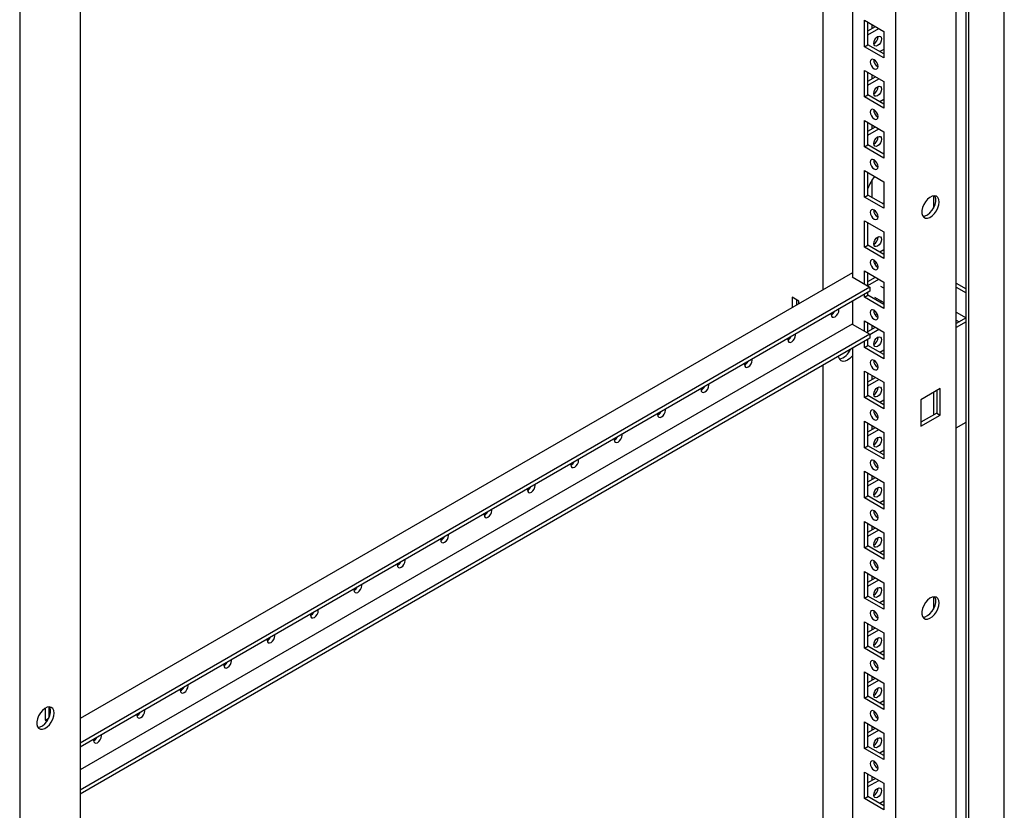
# Model space of a CAD drawing. Units: millimetres. Extents: x 0 to 420, y 0 to 297.
# Drawn here: x 322 to 355, y 141 to 168 of the extents above; entities that cross this region are included whole.
import ezdxf

# ---------------------------------------------------------------- set-up
doc = ezdxf.new("R2010")
doc.units = ezdxf.units.MM

msp = doc.modelspace()

# ---------------------------------------------------------------- linework, layer by layer
at = {"color": 7, "linetype": 'Continuous', "lineweight": 25}
for p, q in [((355.08078, 96.75979), (355.08078, 216.99542)), ((353.8728, 96.06244), (353.8728, 216.29808)), ((353.44862, 93.60612), (353.44862, 216.08724)), ((353.78442, 96.21553), (353.78442, 216.24703)), ((351.39793, 97.18544), (351.39793, 212.52183)), ((349.92479, 211.67141), (349.92479, 158.76609)), ((348.93484, 158.34768), (348.93484, 211.09992)), ((321.65223, 197.73158), (321.65223, 75.25046)), ((323.70291, 196.53384), (323.70291, 81.19745)), ((350.33138, 167.4861), (350.99134, 167.10511)), ((350.33138, 166.58791), (350.33138, 167.4861)), ((350.44923, 166.65594), (350.44923, 167.41807)), ((350.44923, 167.12537), (350.70273, 167.27172)), ((350.44923, 166.98931), (350.82059, 167.20369)), ((350.58476, 167.33983), (350.58476, 167.20361)), ((350.99134, 167.10511), (350.99134, 166.20692)), ((350.33138, 166.58791), (350.44923, 166.65594)), ((350.99134, 166.20692), (350.33138, 166.58791)), ((350.99135, 166.34298), (350.44923, 166.65594)), ((350.99134, 166.49934), (350.85593, 166.42116)), ((350.33138, 165.78498), (350.99134, 165.40399)), ((350.33138, 164.88678), (350.33138, 165.78498)), ((350.44923, 164.95481), (350.44923, 165.71694)), ((350.44923, 165.42425), (350.70273, 165.5706)), ((350.44923, 165.28818), (350.82059, 165.50256)), ((350.58476, 165.63871), (350.58476, 165.50249)), ((350.99134, 165.40399), (350.99134, 164.50579)), ((350.33138, 164.88678), (350.44923, 164.95481)), ((350.99134, 164.50579), (350.33138, 164.88678)), ((350.99135, 164.64186), (350.44923, 164.95481)), ((350.99134, 164.79821), (350.85593, 164.72004)), ((350.33138, 164.08385), (350.99134, 163.70286)), ((350.33138, 163.18566), (350.33138, 164.08385)), ((350.44923, 163.25369), (350.44923, 164.01582)), ((350.44923, 163.72312), (350.70273, 163.86947)), ((350.44923, 163.58706), (350.82059, 163.80144)), ((350.58476, 163.93757), (350.58476, 163.80136)), ((350.99134, 163.70286), (350.99134, 162.80466)), ((350.33138, 163.18566), (350.44923, 163.25369)), ((350.99134, 162.80466), (350.33138, 163.18566)), ((350.99135, 162.94073), (350.44923, 163.25369)), ((350.33138, 162.38272), (350.99134, 162.00173)), ((350.33138, 161.48453), (350.33138, 162.38272)), ((350.44923, 161.55256), (350.44923, 162.31469)), ((350.58476, 162.05249), (350.58476, 161.47432)), ((350.99134, 162.00173), (350.99134, 161.10354)), ((350.33138, 161.48453), (350.44923, 161.55256)), ((350.99134, 161.10354), (350.33138, 161.48453)), ((350.99135, 161.23961), (350.44923, 161.55256)), ((352.67563, 161.52532), (352.67563, 161.11093)), ((350.95024, 161.26333), (350.99134, 161.28706)), ((350.33138, 160.6816), (350.99134, 160.3006)), ((350.33138, 159.7834), (350.33138, 160.6816)), ((350.44923, 159.85144), (350.44923, 160.61356)), ((350.99134, 160.3006), (350.99134, 159.40241)), ((350.33138, 159.7834), (350.44923, 159.85144)), ((350.99135, 159.53848), (350.44923, 159.85144)), ((350.99134, 159.40241), (350.33138, 159.7834)), ((350.99134, 159.69483), (350.85593, 159.61665)), ((350.6615, 159.34446), (350.64663, 159.33588)), ((350.74753, 159.25806), (350.67843, 159.21817)), ((349.92479, 158.91917), (323.70291, 143.7816)), ((350.33138, 158.98047), (350.99134, 158.59948)), ((350.33138, 158.53138), (350.33138, 158.98047)), ((350.44923, 158.46334), (350.44923, 158.91244)), ((349.92479, 158.7831), (349.91006, 158.7746)), ((349.91006, 158.7746), (350.51405, 158.42592)), ((350.44923, 158.61975), (350.70273, 158.76609)), ((350.44923, 158.48368), (350.82059, 158.69806)), ((350.99134, 158.3908), (350.88337, 158.45313)), ((350.99134, 158.59948), (350.99134, 157.70129)), ((353.44861, 158.56834), (353.78442, 158.37449)), ((350.51405, 158.42592), (323.70291, 142.94819)), ((350.51405, 158.28983), (323.70291, 142.81209)), ((350.33138, 158.08228), (350.33138, 158.18438)), ((350.33138, 158.08228), (350.44923, 158.15031)), ((350.44923, 158.15031), (350.44923, 158.25242)), ((350.99135, 157.83735), (350.44923, 158.15031)), ((350.51405, 158.42592), (350.51405, 158.28983)), ((353.44862, 158.43228), (353.78441, 158.23842)), ((348.10988, 157.95618), (347.87418, 158.09225)), ((347.87418, 158.09225), (347.87418, 157.73538)), ((348.0215, 158.00721), (348.0215, 157.82042)), ((348.10988, 157.87145), (348.10988, 157.95618)), ((349.92479, 157.94966), (349.92479, 157.16704)), ((350.99134, 157.70129), (350.33138, 158.08228)), ((350.67505, 158.09228), (350.99135, 157.90969)), ((350.91858, 157.9517), (350.85593, 157.91553)), ((350.69317, 157.49153), (350.76225, 157.53141)), ((353.44862, 157.58171), (353.7843, 157.38793)), ((349.91006, 157.17554), (323.70291, 142.04648)), ((349.91006, 157.17554), (350.51405, 156.82686)), ((350.33138, 157.27935), (350.99134, 156.89835)), ((350.33138, 156.93232), (350.33138, 157.27935)), ((350.44923, 156.86428), (350.44923, 157.21131)), ((350.58476, 157.13307), (350.58476, 156.99686)), ((353.78441, 157.388), (353.44861, 157.19415)), ((353.44862, 157.30958), (353.54859, 157.25186)), ((353.78442, 157.25193), (353.44862, 157.05808)), ((350.51405, 156.82686), (323.70291, 141.34912)), ((350.44923, 156.91862), (350.70273, 157.06496)), ((350.51405, 156.81997), (350.82059, 156.99693)), ((350.51405, 156.82686), (350.51405, 156.69077)), ((350.99134, 156.89835), (350.99134, 156.00016)), ((350.51405, 156.69077), (323.70291, 141.21304)), ((350.33138, 156.38115), (350.33138, 156.58532)), ((350.33138, 156.38115), (350.44923, 156.44918)), ((350.44923, 156.44918), (350.44923, 156.65335)), ((350.99135, 156.13622), (350.44923, 156.44918)), ((349.92479, 156.3506), (349.92479, 98.03587)), ((350.99134, 156.00016), (350.33138, 156.38115)), ((350.99134, 156.29257), (350.85593, 156.2144)), ((348.93484, 98.689), (348.93484, 155.77912)), ((350.33138, 155.57822), (350.99134, 155.19723)), ((350.33138, 154.68002), (350.33138, 155.57822)), ((350.44923, 154.74806), (350.44923, 155.51018)), ((350.44923, 155.21749), (350.70273, 155.36384)), ((350.44923, 155.08142), (350.82059, 155.2958)), ((350.58476, 155.43194), (350.58476, 155.29573)), ((350.99134, 155.19723), (350.99134, 154.29903)), ((352.90643, 154.98278), (352.24646, 154.60179)), ((352.67563, 154.84955), (352.67563, 154.08742)), ((352.78857, 154.91475), (352.78857, 154.15262)), ((352.90643, 154.08459), (352.90643, 154.98278)), ((350.33138, 154.68002), (350.44923, 154.74806)), ((350.99134, 154.29903), (350.33138, 154.68002)), ((350.99135, 154.4351), (350.44923, 154.74806)), ((350.99134, 154.59145), (350.85593, 154.51327)), ((352.24646, 154.60179), (352.24646, 153.7036)), ((352.78857, 154.15262), (352.24646, 153.83967)), ((352.78857, 154.15262), (352.90643, 154.08459)), ((350.33138, 153.87709), (350.99134, 153.4961)), ((350.33138, 152.9789), (350.33138, 153.87709)), ((350.44923, 153.04693), (350.44923, 153.80906)), ((352.24646, 153.7036), (352.90643, 154.08459)), ((353.44862, 153.65582), (353.78442, 153.84968)), ((350.44923, 153.51637), (350.70273, 153.66271)), ((350.44923, 153.3803), (350.82059, 153.59468)), ((350.58476, 153.73082), (350.58476, 153.5946)), ((350.99134, 153.4961), (350.99134, 152.59791)), ((350.33138, 152.9789), (350.44923, 153.04693)), ((350.99134, 152.59791), (350.33138, 152.9789)), ((350.99135, 152.73397), (350.44923, 153.04693)), ((350.99134, 152.89032), (350.85593, 152.81214)), ((350.33138, 152.17596), (350.99134, 151.79497)), ((350.33138, 151.27777), (350.33138, 152.17596)), ((350.44923, 151.3458), (350.44923, 152.10793)), ((350.44923, 151.81524), (350.70273, 151.96158)), ((350.44923, 151.67917), (350.82059, 151.89355)), ((350.58476, 152.02969), (350.58476, 151.89348)), ((350.99134, 151.79497), (350.99134, 150.89678)), ((350.33138, 151.27777), (350.44923, 151.3458)), ((350.99134, 150.89678), (350.33138, 151.27777)), ((350.99135, 151.03284), (350.44923, 151.3458)), ((350.99134, 151.18919), (350.85593, 151.11102)), ((350.33138, 150.47484), (350.99134, 150.09385)), ((350.33138, 149.57664), (350.33138, 150.47484)), ((350.44923, 149.64468), (350.44923, 150.4068)), ((350.44923, 150.11411), (350.70273, 150.26046)), ((350.44923, 149.97804), (350.82059, 150.19242)), ((350.58476, 150.32856), (350.58476, 150.19235)), ((350.99134, 150.09385), (350.99134, 149.19565)), ((350.33138, 149.57664), (350.44923, 149.64468)), ((350.99134, 149.19565), (350.33138, 149.57664)), ((350.99135, 149.33172), (350.44923, 149.64468)), ((350.99134, 149.48807), (350.85593, 149.40989)), ((350.33138, 148.77371), (350.99134, 148.39272)), ((350.33138, 147.87551), (350.33138, 148.77371)), ((350.44923, 147.94355), (350.44923, 148.70568)), ((350.44923, 148.41298), (350.70273, 148.55933)), ((350.44923, 148.27691), (350.82059, 148.49129)), ((350.58476, 148.62744), (350.58476, 148.49122)), ((350.99134, 148.39272), (350.99134, 147.49452)), ((350.33138, 147.87551), (350.44923, 147.94355)), ((350.99134, 147.49452), (350.33138, 147.87551)), ((350.99135, 147.63059), (350.44923, 147.94355)), ((350.99134, 147.78694), (350.85593, 147.70877)), ((352.67563, 147.91631), (352.67563, 147.50192)), ((350.33138, 147.07258), (350.99134, 146.69159)), ((350.33138, 146.17439), (350.33138, 147.07258)), ((350.44923, 146.24242), (350.44923, 147.00455)), ((350.44923, 146.71186), (350.70273, 146.8582)), ((350.44923, 146.57579), (350.82059, 146.79017)), ((350.58476, 146.92631), (350.58476, 146.7901)), ((350.99134, 146.69159), (350.99134, 145.7934)), ((350.33138, 146.17439), (350.44923, 146.24242)), ((350.99134, 145.7934), (350.33138, 146.17439)), ((350.99135, 145.92947), (350.44923, 146.24242)), ((350.99134, 146.08581), (350.85593, 146.00764)), ((350.33138, 145.37146), (350.99134, 144.99047)), ((350.33138, 144.47326), (350.33138, 145.37146)), ((350.44923, 144.5413), (350.44923, 145.30342)), ((350.44923, 145.01073), (350.70273, 145.15708)), ((350.44923, 144.87466), (350.82059, 145.08904)), ((350.58476, 145.22518), (350.58476, 145.08897)), ((350.99134, 144.99047), (350.99134, 144.09227)), ((350.33138, 144.47326), (350.44923, 144.5413)), ((350.99134, 144.09227), (350.33138, 144.47326)), ((350.99135, 144.22834), (350.44923, 144.5413)), ((322.51851, 144.13578), (322.51851, 143.72738)), ((322.63636, 144.17836), (322.63636, 143.79541)), ((350.99134, 144.38468), (350.85593, 144.30651)), ((322.51851, 143.72738), (322.63636, 143.79541)), ((322.63636, 143.79541), (322.63964, 143.79351)), ((322.51851, 143.72738), (322.57986, 143.69196)), ((350.33138, 143.67033), (350.99134, 143.28934)), ((350.33138, 142.77213), (350.33138, 143.67033)), ((350.44923, 142.84017), (350.44923, 143.60229)), ((350.44923, 143.3096), (350.70273, 143.45595)), ((350.58476, 143.52406), (350.58476, 143.38784)), ((350.44923, 143.17353), (350.82059, 143.38791)), ((350.99134, 143.28934), (350.99134, 142.39114)), ((350.33138, 142.77213), (350.44923, 142.84017)), ((350.99134, 142.39114), (350.33138, 142.77213)), ((350.99135, 142.52721), (350.44923, 142.84017)), ((350.99134, 142.68356), (350.85593, 142.60539)), ((350.33138, 141.9692), (350.99134, 141.58821)), ((350.33138, 141.07101), (350.33138, 141.9692)), ((350.44923, 141.13904), (350.44923, 141.90117)), ((350.44923, 141.60848), (350.70273, 141.75482)), ((350.58476, 141.82293), (350.58476, 141.68671)), ((350.44923, 141.47241), (350.82059, 141.68679)), ((350.99134, 141.58821), (350.99134, 140.69002)), ((350.33138, 141.07101), (350.44923, 141.13904)), ((350.99134, 140.69002), (350.33138, 141.07101)), ((350.99135, 140.82609), (350.44923, 141.13904)), ((350.99134, 140.98243), (350.85593, 140.90426))]:
    msp.add_line(p, q, dxfattribs=at)
at = {"color": 7, "linetype": 'Continuous', "lineweight": 25, "flags": 128}
for points in [[(350.64663, 166.7018), (350.65672, 166.76622), (350.68546, 166.83248), (350.72848, 166.89049), (350.77921, 166.93144), (350.82995, 166.94907), (350.87296, 166.94072), (350.9017, 166.90764), (350.91179, 166.85488), (350.9017, 166.79046), (350.87296, 166.7242), (350.82995, 166.66618), (350.77921, 166.62523), (350.72848, 166.6076), (350.68546, 166.61596), (350.65672, 166.64904), (350.64663, 166.7018)], [(350.66136, 165.84284), (350.7121, 165.82521), (350.75511, 165.83356), (350.78385, 165.86665), (350.79394, 165.91941), (350.78385, 165.98383), (350.75511, 166.05009), (350.7121, 166.1081), (350.66136, 166.14905), (350.61062, 166.16668), (350.56761, 166.15833), (350.53887, 166.12525), (350.52878, 166.07249), (350.53887, 166.00807), (350.56761, 165.94181), (350.61062, 165.88379), (350.66136, 165.84284)], [(350.64663, 165.00067), (350.65672, 165.06509), (350.68546, 165.13135), (350.72848, 165.18937), (350.77921, 165.23031), (350.82995, 165.24795), (350.87296, 165.23959), (350.9017, 165.20651), (350.91179, 165.15375), (350.9017, 165.08933), (350.87296, 165.02307), (350.82995, 164.96506), (350.77921, 164.92411), (350.72848, 164.90648), (350.68546, 164.91483), (350.65672, 164.94791), (350.64663, 165.00067)], [(350.66136, 164.14172), (350.7121, 164.12409), (350.75511, 164.13244), (350.78385, 164.16552), (350.79394, 164.21828), (350.78385, 164.2827), (350.75511, 164.34896), (350.7121, 164.40698), (350.66136, 164.44792), (350.61062, 164.46556), (350.56761, 164.4572), (350.53887, 164.42412), (350.52878, 164.37136), (350.53887, 164.30694), (350.56761, 164.24068), (350.61062, 164.18267), (350.66136, 164.14172)], [(350.64663, 163.29954), (350.65672, 163.36396), (350.68546, 163.43022), (350.72848, 163.48824), (350.77921, 163.52919), (350.82995, 163.54682), (350.87296, 163.53846), (350.9017, 163.50539), (350.91179, 163.45262), (350.9017, 163.38821), (350.87296, 163.32195), (350.82995, 163.26393), (350.77921, 163.22298), (350.72848, 163.20535), (350.68546, 163.2137), (350.65672, 163.24678), (350.64663, 163.29954)], [(350.66136, 162.44059), (350.7121, 162.42296), (350.75511, 162.43131), (350.78385, 162.46439), (350.79394, 162.51715), (350.78385, 162.58157), (350.75511, 162.64783), (350.7121, 162.70585), (350.66136, 162.7468), (350.61062, 162.76443), (350.56761, 162.75607), (350.53887, 162.723), (350.52878, 162.67023), (350.53887, 162.60582), (350.56761, 162.53956), (350.61062, 162.48154), (350.66136, 162.44059)], [(352.87107, 161.31778), (352.86014, 161.40326), (352.82818, 161.46979), (352.77754, 161.51243), (352.71199, 161.52803), (352.63639, 161.51541), (352.55634, 161.47552), (352.47778, 161.41132), (352.40654, 161.32756), (352.3479, 161.23047), (352.30621, 161.12724), (352.28456, 161.02552), (352.28456, 160.93287), (352.30621, 160.85615), (352.3479, 160.80105), (352.40654, 160.77166), (352.47778, 160.77015), (352.55634, 160.79665), (352.63639, 160.84919), (352.71199, 160.92386), (352.77754, 161.01514), (352.82818, 161.11624), (352.86014, 161.21968), (352.87107, 161.31778)], [(352.3177, 160.83559), (352.32304, 160.8354), (352.39865, 160.84801), (352.4787, 160.8879), (352.55725, 160.9521), (352.6285, 161.03586), (352.68714, 161.13296), (352.72882, 161.23619), (352.75047, 161.33791), (352.75047, 161.43056), (352.72882, 161.50728), (352.71733, 161.52783)], [(350.66136, 160.73946), (350.7121, 160.72183), (350.75511, 160.73019), (350.78385, 160.76326), (350.79394, 160.81603), (350.78385, 160.88045), (350.75511, 160.9467), (350.7121, 161.00473), (350.66136, 161.04567), (350.61062, 161.06331), (350.56761, 161.05495), (350.53887, 161.02187), (350.52878, 160.96911), (350.53887, 160.90469), (350.56761, 160.83843), (350.61062, 160.78041), (350.66136, 160.73946)], [(350.64663, 159.89729), (350.65672, 159.96171), (350.68546, 160.02797), (350.72848, 160.08599), (350.77921, 160.12693), (350.82995, 160.14457), (350.87296, 160.13621), (350.9017, 160.10313), (350.91179, 160.05037), (350.9017, 159.98596), (350.87296, 159.91969), (350.82995, 159.86167), (350.77921, 159.82073), (350.72848, 159.80309), (350.68546, 159.81145), (350.65672, 159.84453), (350.64663, 159.89729)], [(350.66136, 159.03834), (350.7121, 159.0207), (350.75511, 159.02906), (350.78385, 159.06214), (350.79394, 159.1149), (350.78385, 159.17932), (350.75511, 159.24558), (350.7121, 159.3036), (350.66136, 159.34454), (350.61062, 159.36218), (350.56761, 159.35382), (350.53887, 159.32074), (350.52878, 159.26798), (350.53887, 159.20357), (350.56761, 159.1373), (350.61062, 159.07928), (350.66136, 159.03834)], [(349.20629, 157.53488), (349.20295, 157.49882), (349.21304, 157.44605), (349.24178, 157.41298), (349.2848, 157.40462), (349.33553, 157.42225), (349.38627, 157.4632), (349.42928, 157.52122), (349.45802, 157.58748), (349.46812, 157.65189), (349.46478, 157.68411)], [(350.66136, 157.33721), (350.7121, 157.31958), (350.75511, 157.32794), (350.78385, 157.36101), (350.79394, 157.41378), (350.78385, 157.47819), (350.75511, 157.54445), (350.7121, 157.60247), (350.66136, 157.64341), (350.61062, 157.66105), (350.56761, 157.6527), (350.53887, 157.61962), (350.52878, 157.56685), (350.53887, 157.50244), (350.56761, 157.43618), (350.61062, 157.37816), (350.66136, 157.33721)], [(347.73315, 156.68446), (347.72981, 156.64839), (347.7399, 156.59563), (347.76864, 156.56255), (347.81166, 156.5542), (347.86239, 156.57183), (347.91313, 156.61278), (347.95614, 156.67079), (347.98488, 156.73705), (347.99498, 156.80147), (347.99164, 156.83368)], [(350.64663, 156.49504), (350.65672, 156.55946), (350.68546, 156.62572), (350.72848, 156.68374), (350.77921, 156.72468), (350.82995, 156.74231), (350.87296, 156.73396), (350.9017, 156.70088), (350.91179, 156.64812), (350.9017, 156.5837), (350.87296, 156.51744), (350.82995, 156.45942), (350.77921, 156.41848), (350.72848, 156.40084), (350.68546, 156.4092), (350.65672, 156.44228), (350.64663, 156.49504)], [(346.26001, 155.83403), (346.25667, 155.79797), (346.26677, 155.7452), (346.29551, 155.71213), (346.33852, 155.70377), (346.38926, 155.7214), (346.43999, 155.76235), (346.48301, 155.82037), (346.51175, 155.88663), (346.52184, 155.95104), (346.5185, 155.98326)], [(349.92479, 156.09915), (349.91448, 156.08601), (349.83987, 156.00724), (349.7598, 155.94885), (349.67973, 155.9148), (349.60512, 155.90742), (349.54105, 155.9272), (349.49189, 155.97281), (349.46098, 156.04113), (349.45358, 156.07858)], [(350.66136, 155.63608), (350.7121, 155.61845), (350.75511, 155.62681), (350.78385, 155.65989), (350.79394, 155.71265), (350.78385, 155.77707), (350.75511, 155.84332), (350.7121, 155.90135), (350.66136, 155.94229), (350.61062, 155.95992), (350.56761, 155.95157), (350.53887, 155.91849), (350.52878, 155.86573), (350.53887, 155.80131), (350.56761, 155.73505), (350.61062, 155.67703), (350.66136, 155.63608)], [(344.78687, 154.98361), (344.78353, 154.94754), (344.79363, 154.89478), (344.82237, 154.8617), (344.86538, 154.85335), (344.91612, 154.87098), (344.96685, 154.91193), (345.00987, 154.96994), (345.03861, 155.0362), (345.0487, 155.10062), (345.04536, 155.13283)], [(350.64663, 154.79391), (350.65672, 154.85833), (350.68546, 154.92459), (350.72848, 154.98261), (350.77921, 155.02355), (350.82995, 155.04119), (350.87296, 155.03283), (350.9017, 154.99975), (350.91179, 154.94699), (350.9017, 154.88258), (350.87296, 154.81631), (350.82995, 154.75829), (350.77921, 154.71735), (350.72848, 154.69971), (350.68546, 154.70807), (350.65672, 154.74115), (350.64663, 154.79391)], [(343.31373, 154.13318), (343.31039, 154.09712), (343.32049, 154.04435), (343.34923, 154.01128), (343.39224, 154.00292), (343.44298, 154.02055), (343.49371, 154.0615), (343.53673, 154.11952), (343.56547, 154.18578), (343.57556, 154.25019), (343.57222, 154.28241)], [(350.66136, 153.93496), (350.7121, 153.91732), (350.75511, 153.92568), (350.78385, 153.95876), (350.79394, 154.01152), (350.78385, 154.07594), (350.75511, 154.1422), (350.7121, 154.20022), (350.66136, 154.24116), (350.61062, 154.2588), (350.56761, 154.25044), (350.53887, 154.21736), (350.52878, 154.1646), (350.53887, 154.10019), (350.56761, 154.03392), (350.61062, 153.9759), (350.66136, 153.93496)], [(341.84059, 153.28276), (341.83726, 153.24669), (341.84735, 153.19393), (341.87609, 153.16085), (341.9191, 153.15249), (341.96984, 153.17013), (342.02057, 153.21107), (342.06359, 153.26909), (342.09233, 153.33535), (342.10242, 153.39977), (342.09908, 153.43198)], [(350.64663, 153.09279), (350.65672, 153.1572), (350.68546, 153.22346), (350.72848, 153.28148), (350.77921, 153.32243), (350.82995, 153.34006), (350.87296, 153.3317), (350.9017, 153.29863), (350.91179, 153.24586), (350.9017, 153.18145), (350.87296, 153.11519), (350.82995, 153.05717), (350.77921, 153.01622), (350.72848, 152.99859), (350.68546, 153.00695), (350.65672, 153.04002), (350.64663, 153.09279)], [(340.36745, 152.43233), (340.36412, 152.39627), (340.37421, 152.3435), (340.40295, 152.31043), (340.44596, 152.30207), (340.4967, 152.3197), (340.54744, 152.36065), (340.59045, 152.41867), (340.61919, 152.48493), (340.62928, 152.54934), (340.62594, 152.58156)], [(350.66136, 152.23383), (350.7121, 152.2162), (350.75511, 152.22456), (350.78385, 152.25763), (350.79394, 152.3104), (350.78385, 152.37481), (350.75511, 152.44107), (350.7121, 152.49909), (350.66136, 152.54004), (350.61062, 152.55767), (350.56761, 152.54931), (350.53887, 152.51624), (350.52878, 152.46347), (350.53887, 152.39906), (350.56761, 152.3328), (350.61062, 152.27478), (350.66136, 152.23383)], [(338.89431, 151.58191), (338.89098, 151.54584), (338.90107, 151.49308), (338.92981, 151.46), (338.97282, 151.45164), (339.02356, 151.46928), (339.0743, 151.51022), (339.11731, 151.56824), (339.14605, 151.6345), (339.15614, 151.69892), (339.15281, 151.73113)], [(350.64663, 151.39166), (350.65672, 151.45607), (350.68546, 151.52234), (350.72848, 151.58036), (350.77921, 151.6213), (350.82995, 151.63894), (350.87296, 151.63058), (350.9017, 151.5975), (350.91179, 151.54474), (350.9017, 151.48032), (350.87296, 151.41406), (350.82995, 151.35604), (350.77921, 151.3151), (350.72848, 151.29746), (350.68546, 151.30582), (350.65672, 151.3389), (350.64663, 151.39166)], [(337.42118, 150.73148), (337.41784, 150.69542), (337.42793, 150.64265), (337.45667, 150.60958), (337.49968, 150.60122), (337.55042, 150.61885), (337.60116, 150.6598), (337.64417, 150.71782), (337.67291, 150.78408), (337.683, 150.84849), (337.67967, 150.8807)], [(350.66136, 150.53271), (350.7121, 150.51507), (350.75511, 150.52343), (350.78385, 150.55651), (350.79394, 150.60927), (350.78385, 150.67368), (350.75511, 150.73995), (350.7121, 150.79797), (350.66136, 150.83891), (350.61062, 150.85654), (350.56761, 150.84819), (350.53887, 150.81511), (350.52878, 150.76235), (350.53887, 150.69793), (350.56761, 150.63167), (350.61062, 150.57365), (350.66136, 150.53271)], [(335.94804, 149.88106), (335.9447, 149.84499), (335.95479, 149.79223), (335.98353, 149.75915), (336.02654, 149.75079), (336.07728, 149.76843), (336.12802, 149.80937), (336.17103, 149.86739), (336.19977, 149.93365), (336.20986, 149.99807), (336.20653, 150.03028)], [(350.64663, 149.69053), (350.65672, 149.75495), (350.68546, 149.82121), (350.72848, 149.87923), (350.77921, 149.92017), (350.82995, 149.93781), (350.87296, 149.92945), (350.9017, 149.89637), (350.91179, 149.84361), (350.9017, 149.77919), (350.87296, 149.71293), (350.82995, 149.65491), (350.77921, 149.61397), (350.72848, 149.59633), (350.68546, 149.60469), (350.65672, 149.63777), (350.64663, 149.69053)], [(334.4749, 149.03063), (334.47156, 148.99457), (334.48165, 148.9418), (334.51039, 148.90873), (334.55341, 148.90037), (334.60414, 148.918), (334.65488, 148.95895), (334.69789, 149.01697), (334.72663, 149.08323), (334.73672, 149.14764), (334.73339, 149.17985)], [(350.66136, 148.83158), (350.7121, 148.81394), (350.75511, 148.8223), (350.78385, 148.85538), (350.79394, 148.90814), (350.78385, 148.97256), (350.75511, 149.03882), (350.7121, 149.09684), (350.66136, 149.13778), (350.61062, 149.15542), (350.56761, 149.14706), (350.53887, 149.11398), (350.52878, 149.06122), (350.53887, 148.9968), (350.56761, 148.93054), (350.61062, 148.87252), (350.66136, 148.83158)], [(333.00176, 148.18021), (332.99842, 148.14414), (333.00851, 148.09138), (333.03725, 148.0583), (333.08027, 148.04994), (333.131, 148.06758), (333.18174, 148.10852), (333.22475, 148.16654), (333.25349, 148.2328), (333.26359, 148.29722), (333.26025, 148.32943)], [(350.64663, 147.98941), (350.65672, 148.05382), (350.68546, 148.12008), (350.72848, 148.1781), (350.77921, 148.21905), (350.82995, 148.23668), (350.87296, 148.22832), (350.9017, 148.19525), (350.91179, 148.14248), (350.9017, 148.07807), (350.87296, 148.0118), (350.82995, 147.95379), (350.77921, 147.91284), (350.72848, 147.89521), (350.68546, 147.90356), (350.65672, 147.93664), (350.64663, 147.98941)], [(352.87107, 147.70877), (352.86014, 147.79425), (352.82818, 147.86078), (352.77754, 147.90342), (352.71199, 147.91901), (352.63639, 147.90639), (352.55634, 147.8665), (352.47778, 147.8023), (352.40654, 147.71855), (352.3479, 147.62145), (352.30621, 147.51822), (352.28456, 147.41651), (352.28456, 147.32385), (352.30621, 147.24713), (352.3479, 147.19203), (352.40654, 147.16264), (352.47778, 147.16114), (352.55634, 147.18764), (352.63639, 147.24018), (352.71199, 147.31485), (352.77754, 147.40612), (352.82818, 147.50723), (352.86014, 147.61067), (352.87107, 147.70877)], [(352.3177, 147.22658), (352.32304, 147.22639), (352.39865, 147.239), (352.4787, 147.27889), (352.55725, 147.34309), (352.6285, 147.42685), (352.68714, 147.52394), (352.72882, 147.62717), (352.75047, 147.72889), (352.75047, 147.82154), (352.72882, 147.89827), (352.71733, 147.91882)], [(331.52862, 147.32978), (331.52528, 147.29372), (331.53537, 147.24095), (331.56411, 147.20788), (331.60713, 147.19952), (331.65786, 147.21715), (331.7086, 147.2581), (331.75161, 147.31612), (331.78036, 147.38238), (331.79045, 147.44679), (331.78711, 147.479)], [(350.66136, 147.13045), (350.7121, 147.11282), (350.75511, 147.12117), (350.78385, 147.15425), (350.79394, 147.20702), (350.78385, 147.27143), (350.75511, 147.33769), (350.7121, 147.39571), (350.66136, 147.43666), (350.61062, 147.45429), (350.56761, 147.44593), (350.53887, 147.41286), (350.52878, 147.36009), (350.53887, 147.29568), (350.56761, 147.22941), (350.61062, 147.1714), (350.66136, 147.13045)], [(330.05548, 146.47936), (330.05214, 146.44329), (330.06224, 146.39053), (330.09097, 146.35745), (330.13399, 146.34909), (330.18472, 146.36673), (330.23546, 146.40767), (330.27848, 146.46569), (330.30722, 146.53195), (330.31731, 146.59637), (330.31397, 146.62858)], [(350.64663, 146.28828), (350.65672, 146.35269), (350.68546, 146.41896), (350.72848, 146.47698), (350.77921, 146.51792), (350.82995, 146.53556), (350.87296, 146.5272), (350.9017, 146.49412), (350.91179, 146.44135), (350.9017, 146.37694), (350.87296, 146.31068), (350.82995, 146.25266), (350.77921, 146.21172), (350.72848, 146.19408), (350.68546, 146.20244), (350.65672, 146.23552), (350.64663, 146.28828)], [(328.58234, 145.62893), (328.579, 145.59287), (328.5891, 145.5401), (328.61784, 145.50703), (328.66085, 145.49867), (328.71159, 145.5163), (328.76232, 145.55725), (328.80534, 145.61527), (328.83408, 145.68153), (328.84417, 145.74594), (328.84083, 145.77815)], [(350.66136, 145.42933), (350.7121, 145.41169), (350.75511, 145.42005), (350.78385, 145.45313), (350.79394, 145.50589), (350.78385, 145.5703), (350.75511, 145.63657), (350.7121, 145.69459), (350.66136, 145.73553), (350.61062, 145.75317), (350.56761, 145.74481), (350.53887, 145.71173), (350.52878, 145.65896), (350.53887, 145.59455), (350.56761, 145.52829), (350.61062, 145.47027), (350.66136, 145.42933)], [(327.1092, 144.77851), (327.10586, 144.74244), (327.11596, 144.68968), (327.1447, 144.6566), (327.18771, 144.64824), (327.23845, 144.66588), (327.28918, 144.70682), (327.3322, 144.76484), (327.36094, 144.8311), (327.37103, 144.89552), (327.36769, 144.92773)], [(350.64663, 144.58715), (350.65672, 144.65157), (350.68546, 144.71783), (350.72848, 144.77585), (350.77921, 144.81679), (350.82995, 144.83443), (350.87296, 144.82607), (350.9017, 144.79299), (350.91179, 144.74023), (350.9017, 144.67581), (350.87296, 144.60955), (350.82995, 144.55154), (350.77921, 144.51059), (350.72848, 144.49296), (350.68546, 144.50131), (350.65672, 144.53439), (350.64663, 144.58715)], [(322.81903, 143.96911), (322.8081, 144.05459), (322.77614, 144.12112), (322.7255, 144.16376), (322.65995, 144.17936), (322.58435, 144.16674), (322.5043, 144.12685), (322.42574, 144.06264), (322.3545, 143.97889), (322.29586, 143.8818), (322.25417, 143.77856), (322.23252, 143.67685), (322.23252, 143.5842), (322.25417, 143.50747), (322.29586, 143.45238), (322.3545, 143.42299), (322.42574, 143.42148), (322.5043, 143.44798), (322.58435, 143.50052), (322.65995, 143.57519), (322.7255, 143.66647), (322.77614, 143.76757), (322.8081, 143.87101), (322.81903, 143.96911)], [(322.26566, 143.48692), (322.271, 143.48673), (322.34661, 143.49934), (322.42666, 143.53923), (322.50522, 143.60343), (322.57646, 143.68719), (322.6351, 143.78428), (322.67679, 143.88752), (322.69843, 143.98923), (322.69843, 144.08188), (322.67679, 144.15861), (322.66529, 144.17916)], [(325.63606, 143.92808), (325.63272, 143.89202), (325.64282, 143.83925), (325.67156, 143.80618), (325.71457, 143.79782), (325.76531, 143.81545), (325.81604, 143.8564), (325.85906, 143.91442), (325.8878, 143.98068), (325.89789, 144.04509), (325.89455, 144.0773)], [(350.66136, 143.7282), (350.7121, 143.71057), (350.75511, 143.71892), (350.78385, 143.752), (350.79394, 143.80476), (350.78385, 143.86918), (350.75511, 143.93544), (350.7121, 143.99346), (350.66136, 144.0344), (350.61062, 144.05204), (350.56761, 144.04368), (350.53887, 144.0106), (350.52878, 143.95784), (350.53887, 143.89342), (350.56761, 143.82716), (350.61062, 143.76914), (350.66136, 143.7282)], [(324.16293, 143.07766), (324.15959, 143.04159), (324.16968, 142.98883), (324.19842, 142.95575), (324.24143, 142.94739), (324.29217, 142.96503), (324.34291, 143.00597), (324.38592, 143.06399), (324.41466, 143.13025), (324.42475, 143.19467), (324.42141, 143.22688)], [(350.64663, 142.88603), (350.65672, 142.95044), (350.68546, 143.0167), (350.72848, 143.07472), (350.77921, 143.11566), (350.82995, 143.1333), (350.87296, 143.12494), (350.9017, 143.09186), (350.91179, 143.0391), (350.9017, 142.97469), (350.87296, 142.90843), (350.82995, 142.85041), (350.77921, 142.80946), (350.72848, 142.79183), (350.68546, 142.80018), (350.65672, 142.83326), (350.64663, 142.88603)], [(350.66136, 142.02707), (350.7121, 142.00944), (350.75511, 142.01779), (350.78385, 142.05087), (350.79394, 142.10364), (350.78385, 142.16805), (350.75511, 142.23431), (350.7121, 142.29233), (350.66136, 142.33327), (350.61062, 142.35091), (350.56761, 142.34255), (350.53887, 142.30947), (350.52878, 142.25671), (350.53887, 142.1923), (350.56761, 142.12604), (350.61062, 142.06801), (350.66136, 142.02707)], [(350.64663, 141.1849), (350.65672, 141.24931), (350.68546, 141.31558), (350.72848, 141.37359), (350.77921, 141.41454), (350.82995, 141.43217), (350.87296, 141.42382), (350.9017, 141.39074), (350.91179, 141.33798), (350.9017, 141.27356), (350.87296, 141.2073), (350.82995, 141.14928), (350.77921, 141.10833), (350.72848, 141.0907), (350.68546, 141.09906), (350.65672, 141.13213), (350.64663, 141.1849)]]:
    msp.add_lwpolyline(points, dxfattribs=at)
at = {"color": 7, "linetype": 'Continuous', "lineweight": 25}
for centre, radius, start, end in [((350.52705, 166.92391), 0.26655, 296.83211, 3.172371), ((350.91353, 166.14152), 0.26657, 176.829109, 243.166907), ((350.52698, 165.22282), 0.26663, 296.842347, 3.163728), ((350.9136, 164.44044), 0.26664, 176.837752, 243.156672), ((350.52698, 163.5217), 0.26663, 296.842347, 3.163728), ((350.9136, 162.73931), 0.26664, 176.837752, 243.156672), ((351.71883, 161.33004), 1.34471, 140.672691, 160.760111), ((350.91357, 161.03817), 0.26661, 176.83354, 243.160883), ((350.52702, 160.11942), 0.26659, 296.837228, 3.16805), ((350.91357, 159.33704), 0.2666, 176.83343, 243.16179), ((349.08237, 157.71462), 0.26142, 297.65333, 333.643837), ((350.91357, 157.63591), 0.26661, 176.833993, 243.161228), ((347.60923, 156.8642), 0.26142, 297.65333, 333.643837), ((350.52702, 156.71717), 0.26659, 296.837228, 3.16805), ((349.37348, 156.498), 0.51728, 281.90389, 338.772248), ((346.13609, 156.01378), 0.26142, 297.653271, 333.643799), ((350.91357, 155.93478), 0.2666, 176.83343, 243.16179), ((344.66295, 155.16335), 0.26142, 297.653323, 333.643844), ((350.52698, 155.01606), 0.26663, 296.842002, 3.163276), ((343.18981, 154.31292), 0.26142, 297.653338, 333.64383), ((350.9136, 154.23368), 0.26664, 176.838204, 243.157016), ((341.71667, 153.4625), 0.26142, 297.653333, 333.643641), ((350.52701, 153.31492), 0.2666, 296.83779, 3.167488), ((340.24353, 152.61207), 0.26142, 297.653338, 333.64383), ((350.91357, 152.53253), 0.26661, 176.833993, 243.161228), ((338.7704, 151.76164), 0.2614, 297.652174, 333.644993), ((350.52702, 151.61379), 0.26659, 296.837228, 3.16805), ((337.29727, 150.91121), 0.2614, 297.652047, 333.645121), ((350.91357, 150.8314), 0.2666, 176.83343, 243.16179), ((335.8241, 150.06081), 0.26144, 297.6546, 333.642567), ((350.52701, 149.91266), 0.2666, 296.83779, 3.167488), ((334.35096, 149.21039), 0.26144, 297.654629, 333.642539), ((350.91357, 149.13028), 0.26661, 176.833993, 243.161228), ((332.87785, 148.35994), 0.2614, 297.652302, 333.644865), ((350.52702, 148.21154), 0.26659, 296.837228, 3.16805), ((350.91357, 147.42915), 0.2666, 176.83343, 243.16179), ((331.40471, 147.50951), 0.2614, 297.652047, 333.645121), ((329.93157, 146.65908), 0.2614, 297.652047, 333.645121), ((350.52698, 146.51043), 0.26663, 296.842002, 3.163276), ((328.4584, 145.80869), 0.26144, 297.6546, 333.642567), ((350.9136, 145.72804), 0.26664, 176.838204, 243.157016), ((326.98527, 144.95826), 0.26144, 297.654629, 333.642539), ((350.52701, 144.80928), 0.2666, 296.83779, 3.167488), ((325.51215, 144.10781), 0.2614, 297.652302, 333.644865), ((350.91357, 144.0269), 0.26661, 176.833993, 243.161228), ((324.03901, 143.25738), 0.2614, 297.652047, 333.645121), ((350.52702, 143.10816), 0.26659, 296.837228, 3.16805), ((350.91357, 142.32577), 0.2666, 176.83343, 243.16179), ((350.52701, 141.40703), 0.2666, 296.83779, 3.167488)]:
    msp.add_arc(centre, radius, start, end, dxfattribs=at)

doc.saveas('drawing.dxf')
